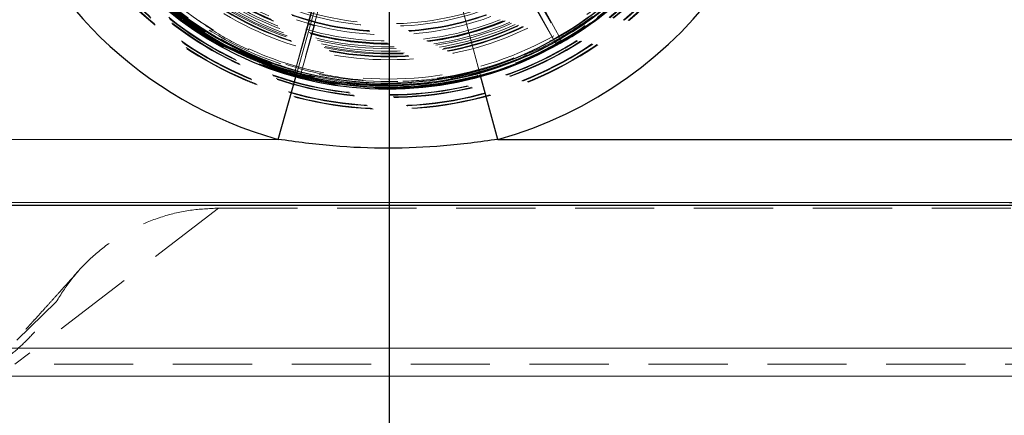
# Model space of a CAD drawing. Units: millimetres. Extents: x 224 to 2390, y 132 to 2791.
# Drawn here: x 477 to 635, y 1576 to 1640 of the extents above; entities that cross this region are included whole.
import ezdxf

# ---------------------------------------------------------------- set-up
doc = ezdxf.new("R2010")
doc.units = ezdxf.units.MM
doc.header["$LTSCALE"] = 10
doc.linetypes.add('HIDDEN', pattern=[1.905, 1.27, -0.635])
doc.layers.add('TBLOCK', color=7, linetype='Continuous', lineweight=25)
doc.styles.add('SLDTEXTSTYLE1', font='TXT', dxfattribs={"width": 0.605})
doc.dimstyles.new('SLDDIMSTYLE0', dxfattribs={"dimtxt": 35, "dimasz": 35, "dimexe": 0, "dimexo": 0.0625, "dimgap": 8.75, "dimtad": 2, "dimdec": 0, "dimrnd": 1e-09, "dimzin": 12, "dimdsep": 46, "dimtxsty": 'SLDTEXTSTYLE1', "dimsah": 1, "dimcen": 0.09, "dimadec": 0, "dimazin": 3, "dimtfac": 1, "dimtdec": 3, "dimtofl": 0, "dimtmove": 0, "dimatfit": 3, "dimfxl": 1, "dimfrac": 2, "dimtolj": 1, "dimtzin": 12, "dimarcsym": 0})

# ---------------------------------------------------------------- blocks, each defined once
blk = doc.blocks.new('_D_2')
at = {"layer": 'TBLOCK', "transparency": 16777216}
for p, q in [((536.23, 1684.29), (536.25, 1448.95)), ((401.92, 1534.51), (401.93, 1448.94)), ((536.25, 1458.95), (401.93, 1458.94)), ((536.25, 1458.95), (639.56, 1458.95))]:
    blk.add_line(p, q, dxfattribs=at)
for points in [[(401.93, 1458.94), (436.93, 1453.55), (436.93, 1464.32)], [(536.25, 1458.95), (501.25, 1464.33), (501.25, 1453.56)]]:
    blk.add_solid(points, dxfattribs=at)
at = {"layer": 'TBLOCK', "transparency": 16777216, "insert": (559.34, 1504.06), "char_height": 35, "attachment_point": 1, "rotation": 0.0044, "style": 'SLDTEXTSTYLE1'}
blk.add_mtext('134', dxfattribs=at)

msp = doc.modelspace()

# ---------------------------------------------------------------- linework, layer by layer
at = {"color": 7, "linetype": 'HIDDEN', "lineweight": 18}
for p, q in [((562.947, 1636.008), (545.565, 1666.384)), ((546.433, 1666.88), (563.814, 1636.504)), ((521.016, 1631.042), (530.202, 1664.809)), ((531.167, 1664.546), (521.981, 1630.78)), ((523.301, 1639.13), (528.026, 1656.499)), ((528.991, 1656.236), (524.266, 1638.868)), ((562.947, 1636.008), (558.959, 1643.295)), ((559.827, 1643.792), (563.814, 1636.504)), ((521.276, 1630.649), (524.429, 1641.923)), ((550.908, 1630.794), (547.889, 1641.917)), ((743.595, 1610.461), (471.12, 1610.523)), ((508.877, 1609.604), (476.282, 1584.606)), ((508.877, 1609.604), (742.897, 1609.586)), ((482.899, 1594.607), (476.606, 1588.428)), ((742.895, 1584.586), (476.282, 1584.606))]:
    msp.add_line(p, q, dxfattribs=at)
at = {"color": 7, "linetype": 'Continuous', "lineweight": 25}
for p, q in [((518.476, 1620.636), (521.276, 1630.649)), ((553.667, 1620.628), (550.908, 1630.794)), ((472.958, 1620.646), (518.476, 1620.636)), ((553.667, 1620.628), (743.721, 1620.584)), ((468.89, 1610.565), (743.538, 1610.484)), ((743.523, 1609.979), (468.89, 1610.059)), ((420.835, 1587.213), (743.517, 1587.119)), ((743.515, 1582.625), (411.08, 1582.722))]:
    msp.add_line(p, q, dxfattribs=at)
at = {"color": 7, "linetype": 'HIDDEN', "lineweight": 18, "flags": 128}
for points in [[(521.016, 1631.042), (522.187, 1635.189), (523.301, 1639.13)], [(524.266, 1638.868), (523.152, 1634.927), (521.981, 1630.78)]]:
    msp.add_lwpolyline(points, dxfattribs=at)
at = {"color": 7, "linetype": 'HIDDEN', "lineweight": 18}
for centre, radius in [((536.265, 1684.417), 58.982), ((536.266, 1684.419), 58.883), ((536.206, 1684.358), 58.441), ((536.205, 1684.357), 58.341), ((536.266, 1684.419), 57.084), ((536.265, 1684.418), 56.985), ((536.23, 1684.383), 56.665), ((536.229, 1684.382), 56.565), ((535.98, 1684.133), 55.322), ((536.204, 1684.357), 55.531), ((536.122, 1684.292), 54), ((536.231, 1684.385), 50.995), ((536.229, 1684.383), 50.531), ((536.238, 1684.392), 50.495), ((536.23, 1684.384), 50.431), ((536.232, 1684.385), 50.431), ((536.127, 1684.296), 49.995), ((536.294, 1684.448), 49.995), ((536.241, 1684.395), 49.632), ((536.241, 1684.395), 49.232), ((536.293, 1684.447), 48.995), ((536.237, 1684.392), 48.495), ((536.287, 1684.442), 48.495), ((536.23, 1684.384), 48.432), ((536.231, 1684.386), 48.432), ((536.229, 1684.383), 48.332), ((536.231, 1684.386), 47.995), ((536.231, 1684.385), 46.995), ((536.229, 1684.383), 46.532), ((536.238, 1684.392), 46.495), ((536.23, 1684.385), 46.432), ((536.232, 1684.386), 46.432), ((536.241, 1684.396), 45.632), ((536.241, 1684.396), 45.232)]:
    msp.add_circle(centre, radius, dxfattribs=at)
at = {"color": 7, "linetype": 'Continuous', "lineweight": 25}
msp.add_circle((535.979, 1684.132), 55.495, dxfattribs=at)
for centre, radius, start, end in [((536.075, 1684.237), 65.997, 285.45944, 163.0674), ((535.947, 1684.111), 54.872, 163.51324, 346.03365), ((535.942, 1684.106), 54.46, 164.3162, 345.23066), ((536.089, 1684.251), 66.009, 196.94916, 254.52403)]:
    msp.add_arc(centre, radius, start, end, dxfattribs=at)
at = {"color": 7, "linetype": 'HIDDEN', "lineweight": 18}
for centre, radius, start, end in [((536.39, 1684.555), 55.679, 180.99175, 107.0953), ((536.406, 1684.571), 55.679, 180.99169, 107.0953), ((536.389, 1684.554), 55.579, 180.99171, 107.10986), ((536.407, 1684.572), 55.579, 180.99176, 107.10988), ((536.103, 1684.272), 54.995, 164.77972, 146.68279), ((536.112, 1684.282), 54.995, 163.541, 151.59931), ((536.101, 1684.269), 54.895, 164.77735, 124.28686), ((536.407, 1684.572), 54.995, 180.99168, 107.25724), ((536.23, 1684.387), 54.497, 77.87391, 324.99307), ((536.198, 1684.361), 55.333, 113.99998, 346.06279), ((536.204, 1684.365), 55.436, 135.007, 314.993), ((536.207, 1684.369), 55.436, 135.007, 314.993), ((536.239, 1684.402), 55, 157.34904, 324.98457), ((536.389, 1684.55), 54.995, 180.98779, 8.3867), ((536.079, 1684.173), 46.82, 254.16215, 255.38588), ((535.886, 1684.314), 55.369, 299.25679, 300.29144), ((535.95, 1684.007), 55.03, 254.25332, 255.29447)]:
    msp.add_arc(centre, radius, start, end, dxfattribs=at)
for points, knots in [([(550.959, 1631.847), (549.406, 1631.443), (545.748, 1630.491), (539.798, 1629.882), (533.255, 1629.895), (526.755, 1630.715), (520.391, 1632.286), (514.285, 1634.636), (509.38, 1637.087), (506.707, 1638.987), (505.81, 1639.625)], [0, 0, 0, 0, 0.1016781, 0.2396014, 0.3778895, 0.5159794, 0.6540695, 0.7923575, 0.9302809, 1, 1, 1, 1]), ([(568.855, 1640.325), (567.452, 1639.344), (564.263, 1637.115), (559.775, 1634.791), (556.648, 1633.699), (555.577, 1633.325)], [0, 0, 0, 0, 0.34078298, 0.77440302, 1, 1, 1, 1]), ([(482.899, 1594.607), (483.662, 1595.811), (485.209, 1598.252), (488.198, 1601.479), (491.652, 1604.305), (495.583, 1606.631), (499.865, 1608.336), (504.354, 1609.408), (507.384, 1609.539), (508.877, 1609.604)], [0, 0, 0, 0, 0.1360271, 0.2758851, 0.4181901, 0.5614065, 0.7106687, 0.8574006, 1, 1, 1, 1]), ([(486.536, 1599.626), (485.976, 1599.001), (484.92, 1597.824), (483.445, 1596.181), (482.166, 1594.761), (481.073, 1593.548), (480.151, 1592.529), (479.436, 1591.741), (478.857, 1591.104), (478.347, 1590.544), (477.783, 1589.928), (477.14, 1589.227), (476.331, 1588.35), (475.335, 1587.283), (474.183, 1586.068), (473.401, 1585.288), (472.985, 1584.873)], [0, 0, 0, 0, 0.124068, 0.2336594, 0.3288348, 0.4096802, 0.4778465, 0.534335, 0.5691217, 0.6048535, 0.6467787, 0.6948763, 0.7529311, 0.8234965, 0.9060489, 1, 1, 1, 1]), ([(469.293, 1582.304), (470.3, 1582.79), (472.366, 1583.785), (475.161, 1585.717), (477.662, 1587.853), (479.753, 1590.082), (481.498, 1592.316), (482.444, 1593.863), (482.899, 1594.607)], [0, 0, 0, 0, 0.1797685, 0.3686721, 0.5447414, 0.7082785, 0.8597931, 1, 1, 1, 1])]:
    msp.add_open_spline(points, degree=3, knots=knots, dxfattribs=at)
at = {"color": 7, "linetype": 'Continuous', "lineweight": 25}
msp.add_open_spline([(553.667, 1620.628), (550.77, 1620.227), (544.953, 1619.423), (536.111, 1619.127), (527.25, 1619.418), (521.394, 1620.231), (518.476, 1620.636)], degree=3, knots=[0, 0, 0, 0, 0.2481605, 0.4982588, 0.750035, 1, 1, 1, 1], dxfattribs=at)

# ---------------------------------------------------------------- dimensions: what is measured, and where the dimension line sits
at = {"layer": 'TBLOCK'}
dim = msp.add_linear_dim(base=(401.931, 1458.935), p1=(536.229, 1684.39), p2=(401.925, 1534.612), angle=0.00436, dimstyle='SLDDIMSTYLE0', dxfattribs=at)
dim.commit()
dim.dimension.update_dxf_attribs({"geometry": '_D_2', "text_midpoint": (599.452, 1458.951), "dimtype": 160})

doc.saveas('drawing.dxf')
